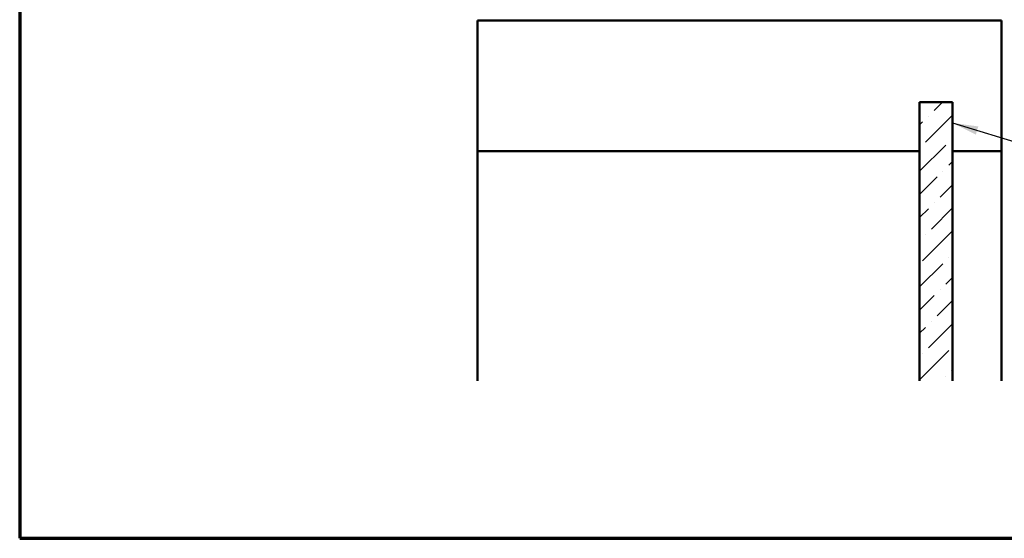
# Model space of a CAD drawing. Units: inches. Extents: x 0.6 to 33.4, y 0.6 to 21.4.
# Drawn here: x 0.6 to 8.1, y 0.6 to 4.6 of the extents above; entities that cross this region are included whole.
import ezdxf

# ---------------------------------------------------------------- set-up
doc = ezdxf.new("R2010")
doc.units = ezdxf.units.IN
doc.header["$LTSCALE"] = 2
doc.header["$MEASUREMENT"] = 0
for name, color, linetype, lineweight in [('Border (ANSI)', 7, 'Continuous', 70), ('Hatch (ANSI)', 7, 'Continuous', 18), ('Symbol (ANSI)', 7, 'Continuous', 25), ('Visible (ANSI)', 7, 'Continuous', 50)]:
    doc.layers.add(name, color=color, linetype=linetype, lineweight=lineweight)
doc.styles.add('Note Text (ANSI)', font='tahoma.ttf')
doc.dimstyles.new('Default (ANSI)$7', dxfattribs={"dimscale": 2, "dimtxt": 0.12, "dimasz": 0.098425, "dimexe": 0.125, "dimexo": 0.0625, "dimgap": 0.031496, "dimtad": 0, "dimtih": 1, "dimtoh": 1, "dimrnd": 1e-08, "dimzin": 4, "dimdsep": 46, "dimtxsty": 'Note Text (ANSI)', "dimcen": 0.09, "dimdle": 0.393701, "dimclrd": 256, "dimclre": 256, "dimclrt": 256, "dimadec": 0, "dimazin": 1, "dimtfac": 1, "dimtofl": 0, "dimtmove": 0, "dimatfit": 3, "dimfxl": 0, "dimtolj": 1, "dimtzin": 4, "dimlwd": -1, "dimlwe": -1, "dimarcsym": 0})

# ---------------------------------------------------------------- blocks, each defined once
blk = doc.blocks.new('Borders ATAS A Border')
at = {"layer": 'Border (ANSI)'}
for p, q in [((0.3, 10.7), (0.3, 0.3)), ((0.3, 0.3), (16.7, 0.3))]:
    blk.add_line(p, q, dxfattribs=at)

msp = doc.modelspace()

# ---------------------------------------------------------------- hatches: boundary and pattern name
at = {"layer": 'Hatch (ANSI)', "true_color": 0x0080ff}
h = msp.add_hatch(dxfattribs=at)
h.set_pattern_fill('ANSI36', color=150, style=0)
h.paths.add_polyline_path([(7.46831, 1.80116), (7.46831, 3.92918), (7.71831, 3.92918), (7.71831, 1.80116)])

# ---------------------------------------------------------------- linework, layer by layer
at = {"layer": 'Visible (ANSI)', "color": 8, "true_color": 0x808080}
for p, q in [((4.09331, 4.55418), (8.09331, 4.55418)), ((4.09331, 3.55418), (4.09331, 4.55418)), ((8.09331, 4.55418), (8.09331, 3.55418)), ((4.09331, 1.80116), (4.09331, 3.55418)), ((7.46831, 3.55418), (4.09331, 3.55418)), ((8.09331, 3.55418), (7.71831, 3.55418)), ((8.09331, 1.80116), (8.09331, 3.55418))]:
    msp.add_line(p, q, dxfattribs=at)
at = {"layer": 'Visible (ANSI)', "color": 150, "true_color": 0x0080ff}
for p, q in [((7.46831, 3.92918), (7.71831, 3.92918)), ((7.46831, 3.92918), (7.46831, 1.80116)), ((7.71831, 1.80116), (7.71831, 3.92918))]:
    msp.add_line(p, q, dxfattribs=at)

# ---------------------------------------------------------------- block references
at = {"xscale": 2, "yscale": 2, "zscale": 2}
msp.add_blockref('Borders ATAS A Border', (0, 0), dxfattribs=at)

# ---------------------------------------------------------------- leaders
at = {"layer": 'Symbol (ANSI)', "annotation_type": 0, "has_hookline": 1, "hookline_direction": 0}
for points, text_width in [([(8.07902, 4.68918), (13.36974, 3.3074)], 3.44236), ([(7.71831, 3.77076), (13.19005, 2.10553), (13.3869, 2.10553)], 1.15487)]:
    msp.add_leader(points, dimstyle='Default (ANSI)$7', override={"dimtad": 0}, dxfattribs=dict(at, text_width=text_width))

doc.saveas('drawing.dxf')
